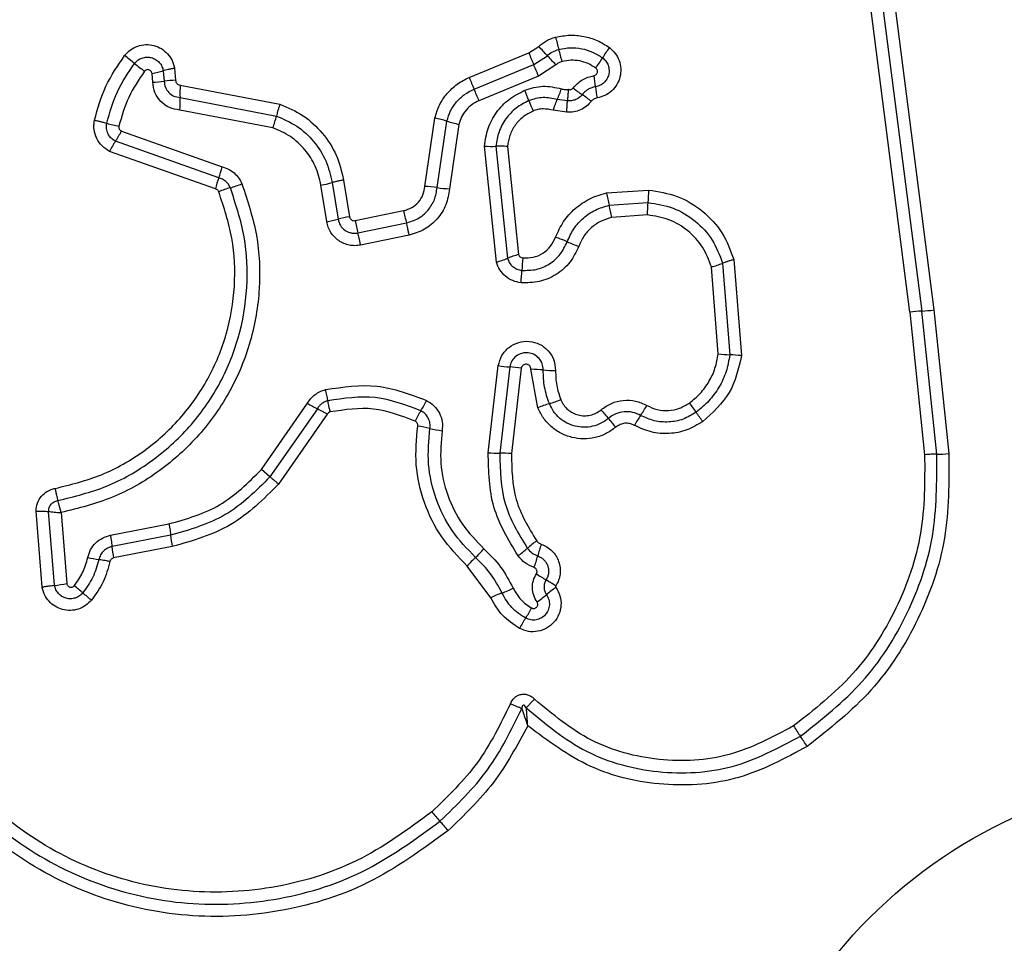
# Model space of a CAD drawing. Units: millimetres. Extents: x 4500 to 19880, y 334 to 25081.
# Drawn here: x 8724 to 8750, y 14959 to 14983 of the extents above; entities that cross this region are included whole.
import ezdxf

# ---------------------------------------------------------------- set-up
doc = ezdxf.new("R2010")
doc.units = ezdxf.units.MM

msp = doc.modelspace()

# ---------------------------------------------------------------- linework, layer by layer
at = {"linetype": 'Continuous', "lineweight": 25}
for p, q in [((8747.129, 14975.074), (8745.638, 14986.674)), ((8745.953, 14986.696), (8747.443, 14975.101)), ((8746.267, 14986.717), (8747.756, 14975.129)), ((8737.198, 14981.827), (8737.457, 14981.995)), ((8735.644, 14981.186), (8737.198, 14981.827)), ((8737.324, 14981.523), (8737.68, 14981.754)), ((8727.962, 14981.426), (8727.989, 14981.114)), ((8735.771, 14980.883), (8737.324, 14981.523)), ((8737.904, 14981.515), (8737.451, 14981.221)), ((8727.395, 14981.066), (8727.376, 14981.294)), ((8727.669, 14981.36), (8727.692, 14981.09)), ((8737.451, 14981.221), (8735.898, 14980.581)), ((8728.109, 14980.991), (8730.71, 14980.493)), ((8728.106, 14980.664), (8730.619, 14980.183)), ((8738.204, 14980.581), (8737.94, 14980.612)), ((8730.528, 14979.875), (8728.102, 14980.339)), ((8734.487, 14978.35), (8734.749, 14980.131)), ((8738.187, 14980.285), (8737.833, 14980.332)), ((8734.808, 14978.318), (8735.063, 14980.048)), ((8735.377, 14979.966), (8735.129, 14978.285)), ((8726.576, 14979.791), (8729.2, 14978.86)), ((8729.114, 14978.572), (8726.423, 14979.527)), ((8736.351, 14976.375), (8736.04, 14979.399)), ((8736.341, 14979.394), (8736.641, 14976.475)), ((8736.642, 14979.389), (8736.932, 14976.574)), ((8729.027, 14978.283), (8726.27, 14979.262)), ((8731.93, 14977.43), (8731.779, 14978.383)), ((8732.074, 14978.448), (8732.225, 14977.494)), ((8732.37, 14978.514), (8732.522, 14977.559)), ((8739.222, 14978.177), (8740.319, 14978.254)), ((8739.293, 14977.858), (8740.304, 14977.929)), ((8732.67, 14977.456), (8733.935, 14977.717)), ((8740.289, 14977.605), (8739.364, 14977.54)), ((8732.742, 14977.137), (8734.007, 14977.398)), ((8734.079, 14977.08), (8732.814, 14976.82)), ((8742.134, 14973.983), (8741.957, 14976.247)), ((8742.25, 14976.345), (8742.437, 14973.961)), ((8742.545, 14976.443), (8742.74, 14973.938)), ((8747.129, 14975.074), (8747.515, 14971.356)), ((8747.831, 14971.371), (8747.443, 14975.101)), ((8747.756, 14975.129), (8748.145, 14971.385)), ((8736.14, 14971.406), (8736.402, 14973.678)), ((8736.7, 14973.643), (8736.441, 14971.396)), ((8736.999, 14973.608), (8736.743, 14971.386)), ((8737.434, 14972.581), (8737.253, 14973.583)), ((8730.226, 14970.968), (8731.428, 14972.696)), ((8731.686, 14972.555), (8730.45, 14970.779)), ((8731.945, 14972.414), (8730.675, 14970.59)), ((8730.45, 14970.779), (8730.226, 14970.968)), ((8724.51, 14967.909), (8724.353, 14969.887)), ((8724.833, 14967.953), (8724.68, 14969.877)), ((8725.005, 14969.848), (8725.154, 14967.997)), ((8726.29, 14969.258), (8727.817, 14969.553)), ((8727.86, 14969.258), (8726.333, 14968.962)), ((8727.903, 14968.961), (8726.375, 14968.665)), ((8736.205, 14967.63), (8735.592, 14968.456))]:
    msp.add_line(p, q, dxfattribs=at)
msp.add_circle((8755.166, 14950.205), 12.85, dxfattribs=at)
for centre, radius, start, end in [((8748.157, 14984.814), 10.581, 194.0954, 195.8735), ((8730.098, 14974.917), 10.21, 42.041, 43.8836), ((8727.811, 14979.029), 10.572, 14.099, 15.874), ((8741.484, 14980.308), 2.743, 142.8341, 149.5352), ((8719.188, 14971.926), 12.348, 51.2291, 52.764), ((8756.058, 14989.54), 20.377, 202.2441, 203.1682), ((8745.257, 14988.586), 10.201, 222.0405, 223.8799), ((8736.757, 14983.088), 2.74, 322.8472, 329.5374), ((8734.647, 14991.173), 12.339, 231.2288, 232.7608), ((8718.606, 14973.513), 20.361, 22.246, 23.1684), ((8727.076, 14983.303), 2.031, 278.4988, 286.9736), ((8749.431, 14986.808), 14.89, 202.1853, 203.4499), ((8733.134, 14980.323), 5.836, 6.1233, 9.0013), ((8727.364, 14983.262), 2.197, 270.812, 278.5735), ((8728.02, 14978.914), 2.2, 90.7982, 98.5695), ((8731.309, 14980.794), 3.206, 176.4798, 182.3136), ((8722.122, 14974.962), 14.878, 22.1879, 23.4503), ((8735.451, 14981.723), 2.726, 335.9554, 342.2458), ((8741.247, 14984.647), 4.724, 232.2141, 235.7784), ((8744.749, 14981.57), 5.846, 186.1249, 189.0062), ((8724.905, 14980.535), 3.203, 356.4916, 2.3153), ((8725.236, 14975.966), 12.824, 21.1066, 22.4101), ((8735.928, 14976.828), 4.732, 52.2079, 55.7764), ((8749.184, 14985.21), 12.846, 201.1073, 202.4124), ((8728.013, 14980.786), 2.674, 340.0843, 346.9827), ((8733.969, 14976.544), 3.671, 72.6608, 77.7357), ((8727.324, 14983.878), 4.044, 253.7955, 258.4369), ((8736.157, 14983.549), 3.667, 252.6593, 257.7255), ((8724.825, 14980.625), 1.939, 325.4979, 334.524), ((8728.024, 14978.427), 1.942, 145.5021, 154.5405), ((8736.232, 14981.966), 2.574, 265.7195, 272.42), ((8727.018, 14979.36), 2.239, 339.4032, 347.0967), ((8731.213, 14977.783), 2.243, 159.407, 167.1105), ((8730.051, 14975.994), 2.404, 105.2768, 112.8995), ((8728.785, 14980.629), 2.401, 285.2741, 292.8847), ((8731.429, 14980.665), 2.308, 278.7147, 286.226), ((8734.311, 14975.031), 3.324, 81.4042, 86.9797), ((8735.305, 14981.601), 3.321, 261.4024, 266.9686), ((8748.324, 14980.045), 9.292, 191.5982, 193.6118), ((8745.702, 14977.842), 5.399, 175.626, 179.0767), ((8730.27, 14975.673), 9.284, 11.6022, 13.6123), ((8734.911, 14978.016), 5.394, 355.6329, 359.0777), ((8732.883, 14975.203), 2.384, 98.71, 106.0027), ((8739.826, 14978.877), 6.004, 191.1446, 194.2637), ((8731.569, 14979.782), 2.38, 278.7232, 286.0062), ((8738.102, 14978.522), 5.536, 191.1028, 194.4859), ((8736.358, 14972.646), 4.64, 66.6371, 70.644), ((8740.036, 14981.162), 4.636, 246.6359, 250.636), ((8737.598, 14974.152), 2.512, 105.3846, 112.4024), ((8735.685, 14978.794), 2.508, 285.3975, 292.4056), ((8741.358, 14976.019), 4.343, 173.8611, 178.1371), ((8741.243, 14978.883), 2.73, 285.158, 291.6533), ((8732.68, 14976.302), 4.339, 353.8696, 358.1384), ((8747.565, 14971.9), 3.204, 92.1906, 97.8292), ((8747.32, 14978.299), 3.2, 272.1885, 277.8185), ((8742.534, 14977.295), 3.335, 263.1153, 268.3354), ((8742.339, 14970.622), 3.34, 83.1058, 88.333), ((8736.958, 14977.13), 3.496, 260.8457, 265.7636), ((8736.441, 14970.151), 3.502, 80.8369, 85.7611), ((8737.208, 14969.78), 3.803, 84.4711, 89.3161), ((8737.94, 14977.347), 3.799, 264.4695, 269.3066), ((8728.045, 14972.104), 3.972, 9.5508, 13.8308), ((8735.61, 14980.046), 8.457, 240.3652, 242.3571), ((8732.128, 14973.925), 2.667, 327.7288, 334.3167), ((8738.597, 14969.753), 3.058, 106.4083, 112.3476), ((8736.87, 14975.617), 3.055, 286.4061, 292.3362), ((8769.428, 14992.93), 34.579, 215.801, 216.2936), ((8727.756, 14965.051), 8.471, 60.3618, 62.3559), ((8736.64, 14971.076), 2.67, 147.7317, 154.3288), ((8763.664, 14993.291), 32.18, 220.1827, 220.7109), ((8737.531, 14974.168), 3.139, 325.3103, 330.8935), ((8713.642, 14951.962), 34.635, 35.8001, 36.2933), ((8714.839, 14951.279), 32.233, 40.1818, 40.7106), ((8742.697, 14970.593), 3.143, 145.3129, 150.9038), ((8733.549, 14967.257), 4.902, 77.3773, 81.1641), ((8735.691, 14976.819), 4.897, 257.3761, 261.1566), ((8736.414, 14975.016), 3.62, 265.6687, 270.4336), ((8736.469, 14967.77), 3.626, 85.6602, 90.4312), ((8747.814, 14975.178), 3.807, 270.2466, 274.9857), ((8730.871, 14969.545), 3.024, 185.4592, 191.1397), ((8739.209, 14966.628), 3.072, 126.0445, 131.8513), ((8729.157, 14969.214), 2.836, 185.092, 191.1513), ((8733.775, 14970.875), 2.993, 312.8193, 318.789), ((8735.112, 14971.202), 3.068, 306.0554, 311.8537), ((8741.041, 14967.781), 3.731, 160.5494, 165.4435), ((8726.851, 14974.068), 5.511, 257.9585, 261.01), ((8737.846, 14966.482), 2.996, 132.8218, 138.8002), ((8733.822, 14969.655), 3.727, 340.5589, 345.4453), ((8743.993, 14978.588), 12.262, 237.4416, 238.8354), ((8731.291, 14957.586), 12.282, 57.4392, 58.8347), ((8724.448, 14971.946), 4.012, 275.5086, 280.1434), ((8717.373, 14958.194), 12.595, 49.386, 50.7159), ((8735.273, 14971.072), 3.538, 290.2522, 295.3836), ((8739.745, 14965.249), 3.227, 124.8138, 130.3336), ((8733.785, 14977.333), 12.617, 229.3867, 230.7182), ((8737.724, 14964.43), 3.542, 110.254, 115.3935), ((8735.57, 14970.165), 3.223, 304.8241, 310.3359), ((8734.405, 14968.895), 3.251, 326.4314, 331.8768), ((8739.826, 14965.298), 3.255, 146.4338, 151.8869), ((8797.269, 14999.862), 63.976, 213.78445, 214.07202), ((8691.336, 14928.216), 63.91, 33.78502, 34.07211), ((8743.272, 14969.38), 11.305, 220.4401, 222.0776), ((8726.498, 14954.236), 11.294, 40.4434, 42.0782)]:
    msp.add_arc(centre, radius, start, end, dxfattribs=at)
for points, knots in [([(8737.457, 14981.995), (8737.522, 14982.048), (8737.62, 14982.129), (8737.774, 14982.201), (8737.855, 14982.226), (8737.895, 14982.238)], [0, 0, 0, 0, 0.499606, 0.749803, 1, 1, 1, 1]), ([(8737.895, 14982.238), (8738.017, 14982.261), (8738.259, 14982.306), (8738.631, 14982.272), (8738.926, 14982.18), (8739.146, 14982.07), (8739.247, 14982), (8739.298, 14981.966)], [0, 0, 0, 0, 0.249847, 0.4997669, 0.7496902, 0.8748461, 1, 1, 1, 1]), ([(8726.66, 14981.757), (8726.708, 14981.81), (8726.805, 14981.915), (8726.999, 14982.013), (8727.211, 14982.053), (8727.426, 14982.031), (8727.624, 14981.947), (8727.789, 14981.811), (8727.912, 14981.633), (8727.945, 14981.495), (8727.962, 14981.426)], [0, 0, 0, 0, 0.124772, 0.249607, 0.374782, 0.499956, 0.625131, 0.750307, 0.875155, 1, 1, 1, 1]), ([(8737.68, 14981.754), (8737.725, 14981.792), (8737.814, 14981.866), (8737.925, 14981.902), (8737.98, 14981.92)], [0, 0, 0, 0, 0.501303, 1, 1, 1, 1]), ([(8737.98, 14981.92), (8738.079, 14981.939), (8738.276, 14981.976), (8738.578, 14981.947), (8738.867, 14981.861), (8739.035, 14981.753), (8739.119, 14981.699)], [0, 0, 0, 0, 0.2507, 0.499972, 0.749893, 1, 1, 1, 1]), ([(8739.298, 14981.966), (8739.351, 14981.918), (8739.459, 14981.824), (8739.56, 14981.631), (8739.604, 14981.419), (8739.584, 14981.203), (8739.502, 14981.001), (8739.365, 14980.832), (8739.185, 14980.706), (8739.045, 14980.672), (8738.975, 14980.654)], [0, 0, 0, 0, 0.124782, 0.249625, 0.374802, 0.499979, 0.625156, 0.750333, 0.875167, 1, 1, 1, 1]), ([(8725.877, 14980.074), (8725.961, 14980.376), (8726.128, 14980.979), (8726.483, 14981.498), (8726.66, 14981.757)], [0, 0, 0, 0, 0.499996, 1, 1, 1, 1]), ([(8726.92, 14981.553), (8726.948, 14981.583), (8727.003, 14981.644), (8727.115, 14981.7), (8727.236, 14981.722), (8727.359, 14981.71), (8727.473, 14981.661), (8727.569, 14981.583), (8727.639, 14981.48), (8727.659, 14981.4), (8727.669, 14981.36)], [0, 0, 0, 0, 0.124127, 0.248079, 0.37273, 0.497506, 0.622963, 0.748871, 0.874486, 1, 1, 1, 1]), ([(8738.941, 14981.433), (8738.877, 14981.475), (8738.748, 14981.559), (8738.524, 14981.624), (8738.293, 14981.648), (8738.141, 14981.619), (8738.065, 14981.604)], [0, 0, 0, 0, 0.250154, 0.499803, 0.750182, 1, 1, 1, 1]), ([(8739.119, 14981.699), (8739.15, 14981.672), (8739.212, 14981.617), (8739.271, 14981.506), (8739.296, 14981.384), (8739.285, 14981.26), (8739.237, 14981.144), (8739.159, 14981.047), (8739.056, 14980.976), (8738.976, 14980.956), (8738.936, 14980.946)], [0, 0, 0, 0, 0.125586, 0.251081, 0.376781, 0.501987, 0.626796, 0.751471, 0.875635, 1, 1, 1, 1]), ([(8726.196, 14979.995), (8726.274, 14980.275), (8726.429, 14980.834), (8726.757, 14981.314), (8726.92, 14981.553)], [0, 0, 0, 0, 0.501345, 1, 1, 1, 1]), ([(8727.376, 14981.294), (8727.373, 14981.304), (8727.368, 14981.325), (8727.35, 14981.352), (8727.326, 14981.374), (8727.296, 14981.387), (8727.264, 14981.393), (8727.232, 14981.388), (8727.202, 14981.374), (8727.188, 14981.358), (8727.18, 14981.35)], [0, 0, 0, 0, 0.12354, 0.250338, 0.376393, 0.49943, 0.625465, 0.749878, 0.875171, 1, 1, 1, 1]), ([(8727.962, 14981.426), (8727.933, 14981.422), (8727.875, 14981.411), (8727.794, 14981.394), (8727.722, 14981.377), (8727.686, 14981.366), (8727.669, 14981.36)], [0, 0, 0, 0, 0.2468324, 0.5, 0.7531676, 1, 1, 1, 1]), ([(8738.065, 14981.604), (8738.035, 14981.594), (8737.975, 14981.575), (8737.928, 14981.535), (8737.904, 14981.515)], [0, 0, 0, 0, 0.5003333, 1, 1, 1, 1]), ([(8738.898, 14981.236), (8738.908, 14981.239), (8738.929, 14981.244), (8738.955, 14981.264), (8738.975, 14981.289), (8738.986, 14981.32), (8738.989, 14981.352), (8738.981, 14981.384), (8738.966, 14981.412), (8738.949, 14981.426), (8738.941, 14981.433)], [0, 0, 0, 0, 0.124713, 0.249771, 0.373744, 0.499555, 0.624031, 0.749867, 0.875026, 1, 1, 1, 1]), ([(8727.18, 14981.35), (8727.029, 14981.129), (8726.728, 14980.687), (8726.585, 14980.173), (8726.514, 14979.916)], [0, 0, 0, 0, 0.500624, 1, 1, 1, 1]), ([(8734.749, 14980.131), (8734.784, 14980.246), (8734.854, 14980.475), (8735.058, 14980.776), (8735.279, 14980.98), (8735.48, 14981.112), (8735.589, 14981.161), (8735.644, 14981.186)], [0, 0, 0, 0, 0.249829, 0.499736, 0.749641, 0.874822, 1, 1, 1, 1]), ([(8738.352, 14980.913), (8738.427, 14980.993), (8738.579, 14981.153), (8738.791, 14981.209), (8738.898, 14981.236)], [0, 0, 0, 0, 0.499742, 1, 1, 1, 1]), ([(8728.102, 14980.339), (8728.009, 14980.354), (8727.824, 14980.383), (8727.593, 14980.551), (8727.431, 14980.786), (8727.407, 14980.973), (8727.395, 14981.066)], [0, 0, 0, 0, 0.250116, 0.500119, 0.749893, 1, 1, 1, 1]), ([(8727.692, 14981.09), (8727.699, 14981.035), (8727.713, 14980.926), (8727.808, 14980.79), (8727.941, 14980.69), (8728.05, 14980.673), (8728.106, 14980.664)], [0, 0, 0, 0, 0.2521453, 0.498694, 0.7456924, 1, 1, 1, 1]), ([(8727.989, 14981.114), (8727.991, 14981.099), (8727.995, 14981.067), (8728.023, 14981.028), (8728.061, 14980.998), (8728.092, 14980.993), (8728.109, 14980.991)], [0, 0, 0, 0, 0.247042, 0.503692, 0.73723, 1, 1, 1, 1]), ([(8735.063, 14980.048), (8735.091, 14980.139), (8735.147, 14980.321), (8735.308, 14980.558), (8735.516, 14980.756), (8735.686, 14980.841), (8735.771, 14980.883)], [0, 0, 0, 0, 0.25084, 0.500593, 0.750236, 1, 1, 1, 1]), ([(8737.091, 14980.855), (8737.249, 14980.903), (8737.565, 14981), (8737.887, 14980.928), (8738.047, 14980.892)], [0, 0, 0, 0, 0.500339, 1, 1, 1, 1]), ([(8738.047, 14980.892), (8738.077, 14980.884), (8738.137, 14980.869), (8738.198, 14980.876), (8738.229, 14980.88)], [0, 0, 0, 0, 0.500813, 1, 1, 1, 1]), ([(8738.229, 14980.88), (8738.226, 14980.857), (8738.22, 14980.798), (8738.215, 14980.718), (8738.209, 14980.638), (8738.206, 14980.602), (8738.204, 14980.581)], [0, 0, 0, 0, 0.1923097, 0.4996258, 0.7198291, 1, 1, 1, 1]), ([(8738.229, 14980.88), (8738.24, 14980.877), (8738.262, 14980.87), (8738.296, 14980.875), (8738.328, 14980.888), (8738.344, 14980.905), (8738.352, 14980.913)], [0, 0, 0, 0, 0.250977, 0.500122, 0.749582, 1, 1, 1, 1]), ([(8738.936, 14980.946), (8738.903, 14980.939), (8738.835, 14980.924), (8738.742, 14980.879), (8738.657, 14980.819), (8738.612, 14980.767), (8738.589, 14980.741)], [0, 0, 0, 0, 0.250236, 0.499554, 0.749083, 1, 1, 1, 1]), ([(8736.04, 14979.399), (8736.064, 14979.555), (8736.112, 14979.866), (8736.341, 14980.287), (8736.668, 14980.638), (8736.95, 14980.782), (8737.091, 14980.855)], [0, 0, 0, 0, 0.249985, 0.49946, 0.749865, 1, 1, 1, 1]), ([(8737.94, 14980.612), (8737.816, 14980.64), (8737.567, 14980.696), (8737.322, 14980.621), (8737.199, 14980.584)], [0, 0, 0, 0, 0.4998744, 1, 1, 1, 1]), ([(8737.833, 14980.332), (8737.843, 14980.36), (8737.862, 14980.416), (8737.89, 14980.494), (8737.918, 14980.562), (8737.933, 14980.596), (8737.94, 14980.612)], [0, 0, 0, 0, 0.2468324, 0.5, 0.7531676, 1, 1, 1, 1]), ([(8738.589, 14980.741), (8738.565, 14980.713), (8738.516, 14980.659), (8738.42, 14980.606), (8738.313, 14980.576), (8738.241, 14980.579), (8738.204, 14980.581)], [0, 0, 0, 0, 0.250441, 0.499724, 0.749455, 1, 1, 1, 1]), ([(8738.975, 14980.654), (8738.946, 14980.647), (8738.889, 14980.632), (8738.848, 14980.589), (8738.828, 14980.567)], [0, 0, 0, 0, 0.500024, 1, 1, 1, 1]), ([(8730.71, 14980.493), (8730.701, 14980.465), (8730.681, 14980.408), (8730.655, 14980.325), (8730.633, 14980.247), (8730.624, 14980.204), (8730.619, 14980.183)], [0, 0, 0, 0, 0.246832, 0.5, 0.753168, 1, 1, 1, 1]), ([(8730.71, 14980.493), (8730.919, 14980.402), (8731.335, 14980.221), (8731.835, 14979.751), (8732.211, 14979.177), (8732.317, 14978.735), (8732.37, 14978.514)], [0, 0, 0, 0, 0.249907, 0.499975, 0.750042, 1, 1, 1, 1]), ([(8735.898, 14980.581), (8735.835, 14980.55), (8735.709, 14980.488), (8735.557, 14980.341), (8735.437, 14980.166), (8735.397, 14980.032), (8735.377, 14979.966)], [0, 0, 0, 0, 0.2501945, 0.4995988, 0.7502953, 1, 1, 1, 1]), ([(8737.199, 14980.584), (8737.084, 14980.525), (8736.854, 14980.408), (8736.588, 14980.12), (8736.399, 14979.777), (8736.36, 14979.522), (8736.341, 14979.394)], [0, 0, 0, 0, 0.2493332, 0.4997373, 0.7500104, 1, 1, 1, 1]), ([(8737.833, 14980.332), (8737.746, 14980.351), (8737.614, 14980.379), (8737.435, 14980.356), (8737.35, 14980.327), (8737.308, 14980.312)], [0, 0, 0, 0, 0.498838, 0.749423, 1, 1, 1, 1]), ([(8738.187, 14980.285), (8738.189, 14980.314), (8738.191, 14980.373), (8738.195, 14980.455), (8738.199, 14980.528), (8738.202, 14980.564), (8738.204, 14980.581)], [0, 0, 0, 0, 0.247056, 0.500258, 0.753332, 1, 1, 1, 1]), ([(8738.828, 14980.567), (8738.787, 14980.522), (8738.706, 14980.431), (8738.546, 14980.338), (8738.37, 14980.283), (8738.248, 14980.284), (8738.187, 14980.285)], [0, 0, 0, 0, 0.249802, 0.499253, 0.751617, 1, 1, 1, 1]), ([(8730.619, 14980.183), (8730.802, 14980.104), (8731.167, 14979.945), (8731.605, 14979.532), (8731.935, 14979.029), (8732.028, 14978.642), (8732.074, 14978.448)], [0, 0, 0, 0, 0.250295, 0.500407, 0.750315, 1, 1, 1, 1]), ([(8737.308, 14980.312), (8737.218, 14980.266), (8737.039, 14980.175), (8736.833, 14979.951), (8736.687, 14979.685), (8736.657, 14979.488), (8736.642, 14979.389)], [0, 0, 0, 0, 0.250187, 0.50015, 0.751553, 1, 1, 1, 1]), ([(8726.27, 14979.262), (8726.201, 14979.304), (8726.062, 14979.389), (8725.921, 14979.594), (8725.864, 14979.79), (8725.857, 14979.953), (8725.87, 14980.034), (8725.877, 14980.074)], [0, 0, 0, 0, 0.249668, 0.499491, 0.749309, 0.874655, 1, 1, 1, 1]), ([(8725.877, 14980.074), (8725.906, 14980.068), (8725.965, 14980.055), (8726.051, 14980.035), (8726.131, 14980.014), (8726.174, 14980.001), (8726.196, 14979.995)], [0, 0, 0, 0, 0.246832, 0.5, 0.753168, 1, 1, 1, 1]), ([(8726.423, 14979.527), (8726.383, 14979.551), (8726.303, 14979.6), (8726.222, 14979.718), (8726.179, 14979.855), (8726.19, 14979.948), (8726.196, 14979.995)], [0, 0, 0, 0, 0.250459, 0.501093, 0.751156, 1, 1, 1, 1]), ([(8726.514, 14979.916), (8726.512, 14979.904), (8726.509, 14979.879), (8726.522, 14979.842), (8726.543, 14979.811), (8726.565, 14979.798), (8726.576, 14979.791)], [0, 0, 0, 0, 0.248698, 0.499544, 0.749731, 1, 1, 1, 1]), ([(8731.779, 14978.383), (8731.739, 14978.55), (8731.659, 14978.883), (8731.375, 14979.316), (8730.998, 14979.67), (8730.685, 14979.807), (8730.528, 14979.875)], [0, 0, 0, 0, 0.250027, 0.500018, 0.750128, 1, 1, 1, 1]), ([(8736.642, 14979.389), (8736.613, 14979.391), (8736.554, 14979.394), (8736.471, 14979.397), (8736.397, 14979.397), (8736.359, 14979.395), (8736.341, 14979.394)], [0, 0, 0, 0, 0.246832, 0.5, 0.753168, 1, 1, 1, 1]), ([(8729.2, 14978.86), (8729.257, 14978.842), (8729.37, 14978.808), (8729.517, 14978.705), (8729.641, 14978.576), (8729.693, 14978.47), (8729.718, 14978.417)], [0, 0, 0, 0, 0.248658, 0.499981, 0.751546, 1, 1, 1, 1]), ([(8729.417, 14978.313), (8729.402, 14978.344), (8729.372, 14978.406), (8729.3, 14978.481), (8729.214, 14978.541), (8729.147, 14978.562), (8729.114, 14978.572)], [0, 0, 0, 0, 0.249928, 0.498299, 0.747429, 1, 1, 1, 1]), ([(8724.919, 14970.161), (8725.35, 14970.267), (8726.215, 14970.48), (8727.384, 14971.154), (8728.383, 14972.05), (8729.157, 14973.149), (8729.67, 14974.389), (8729.891, 14975.707), (8729.837, 14977.049), (8729.557, 14977.89), (8729.417, 14978.313)], [0, 0, 0, 0, 0.125021, 0.250247, 0.375463, 0.500086, 0.624899, 0.749966, 0.874515, 1, 1, 1, 1]), ([(8729.718, 14978.417), (8729.866, 14977.974), (8730.159, 14977.091), (8730.217, 14975.682), (8729.986, 14974.3), (8729.448, 14972.995), (8728.637, 14971.838), (8727.588, 14970.896), (8726.364, 14970.187), (8725.458, 14969.961), (8725.005, 14969.848)], [0, 0, 0, 0, 0.125407, 0.249955, 0.374925, 0.499501, 0.625166, 0.750148, 0.874975, 1, 1, 1, 1]), ([(8732.37, 14978.514), (8732.338, 14978.508), (8732.272, 14978.497), (8732.164, 14978.474), (8732.108, 14978.458), (8732.074, 14978.448)], [0, 0, 0, 0, 0.277469, 0.561953, 1, 1, 1, 1]), ([(8733.935, 14977.717), (8734.007, 14977.739), (8734.152, 14977.783), (8734.326, 14977.933), (8734.451, 14978.127), (8734.475, 14978.276), (8734.487, 14978.35)], [0, 0, 0, 0, 0.249881, 0.499912, 0.74995, 1, 1, 1, 1]), ([(8734.007, 14977.398), (8734.112, 14977.43), (8734.322, 14977.495), (8734.575, 14977.713), (8734.756, 14977.994), (8734.791, 14978.21), (8734.808, 14978.318)], [0, 0, 0, 0, 0.249978, 0.500154, 0.750283, 1, 1, 1, 1]), ([(8724.851, 14970.478), (8725.26, 14970.579), (8726.078, 14970.781), (8727.185, 14971.418), (8728.133, 14972.267), (8728.868, 14973.31), (8729.356, 14974.488), (8729.565, 14975.74), (8729.513, 14977.013), (8729.248, 14977.81), (8729.115, 14978.208)], [0, 0, 0, 0, 0.124906, 0.249868, 0.374828, 0.499983, 0.62514, 0.750103, 0.875067, 1, 1, 1, 1]), ([(8729.115, 14978.208), (8729.11, 14978.218), (8729.101, 14978.235), (8729.081, 14978.257), (8729.056, 14978.273), (8729.037, 14978.28), (8729.027, 14978.283)], [0, 0, 0, 0, 0.2689624, 0.5000068, 0.7297636, 1, 1, 1, 1]), ([(8735.129, 14978.285), (8735.106, 14978.143), (8735.06, 14977.86), (8734.823, 14977.492), (8734.491, 14977.207), (8734.216, 14977.122), (8734.079, 14977.08)], [0, 0, 0, 0, 0.250139, 0.499944, 0.749816, 1, 1, 1, 1]), ([(8737.896, 14977.024), (8737.959, 14977.164), (8738.084, 14977.443), (8738.397, 14977.787), (8738.718, 14978), (8738.999, 14978.121), (8739.148, 14978.158), (8739.222, 14978.177)], [0, 0, 0, 0, 0.24978, 0.499683, 0.749584, 0.874793, 1, 1, 1, 1]), ([(8740.319, 14978.254), (8740.572, 14978.214), (8741.079, 14978.134), (8741.743, 14977.728), (8742.273, 14977.161), (8742.454, 14976.682), (8742.545, 14976.443)], [0, 0, 0, 0, 0.249873, 0.499957, 0.750045, 1, 1, 1, 1]), ([(8738.198, 14976.906), (8738.25, 14977.022), (8738.354, 14977.252), (8738.612, 14977.535), (8738.928, 14977.752), (8739.171, 14977.823), (8739.293, 14977.858)], [0, 0, 0, 0, 0.250204, 0.500069, 0.749876, 1, 1, 1, 1]), ([(8740.304, 14977.929), (8740.526, 14977.894), (8740.97, 14977.824), (8741.55, 14977.468), (8742.013, 14976.973), (8742.171, 14976.554), (8742.25, 14976.345)], [0, 0, 0, 0, 0.250759, 0.500438, 0.750128, 1, 1, 1, 1]), ([(8732.522, 14977.559), (8732.527, 14977.542), (8732.536, 14977.51), (8732.566, 14977.479), (8732.594, 14977.464), (8732.626, 14977.453), (8732.652, 14977.455), (8732.67, 14977.456)], [0, 0, 0, 0, 0.260413, 0.499422, 0.620454, 0.741191, 1, 1, 1, 1]), ([(8739.364, 14977.54), (8739.267, 14977.513), (8739.075, 14977.458), (8738.826, 14977.284), (8738.62, 14977.062), (8738.54, 14976.879), (8738.499, 14976.788)], [0, 0, 0, 0, 0.250712, 0.500085, 0.75105, 1, 1, 1, 1]), ([(8741.957, 14976.247), (8741.889, 14976.427), (8741.753, 14976.786), (8741.356, 14977.211), (8740.859, 14977.515), (8740.479, 14977.575), (8740.289, 14977.605)], [0, 0, 0, 0, 0.250161, 0.500176, 0.75014, 1, 1, 1, 1]), ([(8732.814, 14976.82), (8732.765, 14976.812), (8732.665, 14976.798), (8732.514, 14976.815), (8732.37, 14976.859), (8732.238, 14976.932), (8732.124, 14977.029), (8732.032, 14977.148), (8731.962, 14977.283), (8731.941, 14977.381), (8731.93, 14977.43)], [0, 0, 0, 0, 0.12464, 0.250573, 0.375822, 0.499921, 0.62392, 0.749335, 0.875113, 1, 1, 1, 1]), ([(8732.225, 14977.494), (8732.241, 14977.438), (8732.273, 14977.326), (8732.378, 14977.219), (8732.479, 14977.162), (8732.564, 14977.136), (8732.653, 14977.125), (8732.712, 14977.133), (8732.742, 14977.137)], [0, 0, 0, 0, 0.248052, 0.494758, 0.619134, 0.744636, 0.871404, 1, 1, 1, 1]), ([(8737.04, 14976.484), (8737.131, 14976.484), (8737.313, 14976.484), (8737.567, 14976.596), (8737.778, 14976.777), (8737.857, 14976.942), (8737.896, 14977.024)], [0, 0, 0, 0, 0.249888, 0.499923, 0.749958, 1, 1, 1, 1]), ([(8738.499, 14976.788), (8738.43, 14976.643), (8738.292, 14976.354), (8737.922, 14976.035), (8737.475, 14975.838), (8737.154, 14975.838), (8736.994, 14975.838)], [0, 0, 0, 0, 0.250105, 0.500398, 0.750433, 1, 1, 1, 1]), ([(8737.017, 14976.161), (8737.143, 14976.16), (8737.394, 14976.16), (8737.745, 14976.315), (8738.036, 14976.565), (8738.144, 14976.792), (8738.198, 14976.906)], [0, 0, 0, 0, 0.249648, 0.499711, 0.749976, 1, 1, 1, 1]), ([(8736.932, 14976.574), (8736.936, 14976.562), (8736.945, 14976.539), (8736.971, 14976.511), (8737.003, 14976.491), (8737.027, 14976.486), (8737.04, 14976.484)], [0, 0, 0, 0, 0.249965, 0.500006, 0.750012, 1, 1, 1, 1]), ([(8736.994, 14975.838), (8736.921, 14975.852), (8736.774, 14975.879), (8736.583, 14976), (8736.431, 14976.166), (8736.378, 14976.306), (8736.351, 14976.375)], [0, 0, 0, 0, 0.25032, 0.499915, 0.749779, 1, 1, 1, 1]), ([(8736.641, 14976.475), (8736.656, 14976.434), (8736.687, 14976.353), (8736.776, 14976.257), (8736.887, 14976.185), (8736.973, 14976.169), (8737.017, 14976.161)], [0, 0, 0, 0, 0.249531, 0.497001, 0.745698, 1, 1, 1, 1]), ([(8742.545, 14976.443), (8742.516, 14976.435), (8742.459, 14976.418), (8742.378, 14976.392), (8742.305, 14976.367), (8742.268, 14976.352), (8742.25, 14976.345)], [0, 0, 0, 0, 0.246832, 0.5, 0.753168, 1, 1, 1, 1]), ([(8736.402, 14973.678), (8736.427, 14973.769), (8736.478, 14973.951), (8736.672, 14974.168), (8736.928, 14974.298), (8737.213, 14974.329), (8737.489, 14974.248), (8737.716, 14974.076), (8737.869, 14973.83), (8737.886, 14973.642), (8737.894, 14973.548)], [0, 0, 0, 0, 0.125066, 0.250054, 0.375063, 0.499947, 0.624799, 0.749876, 0.874902, 1, 1, 1, 1]), ([(8737.574, 14973.565), (8737.569, 14973.62), (8737.56, 14973.729), (8737.472, 14973.872), (8737.342, 14973.973), (8737.182, 14974.023), (8737.014, 14974.008), (8736.861, 14973.933), (8736.745, 14973.805), (8736.715, 14973.697), (8736.7, 14973.643)], [0, 0, 0, 0, 0.124013, 0.247283, 0.370814, 0.494957, 0.620665, 0.747226, 0.873852, 1, 1, 1, 1]), ([(8741.382, 14972.703), (8741.481, 14972.783), (8741.679, 14972.944), (8741.902, 14973.258), (8742.067, 14973.606), (8742.112, 14973.857), (8742.134, 14973.983)], [0, 0, 0, 0, 0.24839, 0.500264, 0.748568, 1, 1, 1, 1]), ([(8742.437, 14973.961), (8742.41, 14973.813), (8742.358, 14973.519), (8742.166, 14973.112), (8741.904, 14972.746), (8741.673, 14972.557), (8741.557, 14972.462)], [0, 0, 0, 0, 0.2512044, 0.500448, 0.7506295, 1, 1, 1, 1]), ([(8742.74, 14973.938), (8742.663, 14973.599), (8742.508, 14972.922), (8741.991, 14972.455), (8741.733, 14972.221)], [0, 0, 0, 0, 0.499971, 1, 1, 1, 1]), ([(8737.253, 14973.583), (8737.252, 14973.599), (8737.249, 14973.631), (8737.223, 14973.673), (8737.185, 14973.704), (8737.138, 14973.717), (8737.089, 14973.714), (8737.046, 14973.691), (8737.012, 14973.655), (8737.003, 14973.624), (8736.999, 14973.608)], [0, 0, 0, 0, 0.124606, 0.249454, 0.37515, 0.50004, 0.625862, 0.75072, 0.870375, 1, 1, 1, 1]), ([(8737.733, 14972.687), (8737.684, 14972.829), (8737.587, 14973.114), (8737.578, 14973.415), (8737.574, 14973.565)], [0, 0, 0, 0, 0.501107, 1, 1, 1, 1]), ([(8737.894, 14973.548), (8737.898, 14973.418), (8737.905, 14973.158), (8737.989, 14972.913), (8738.031, 14972.791)], [0, 0, 0, 0, 0.501505, 1, 1, 1, 1]), ([(8731.901, 14973.053), (8732.353, 14973.121), (8733.256, 14973.257), (8734.107, 14972.932), (8734.531, 14972.77)], [0, 0, 0, 0, 0.501069, 1, 1, 1, 1]), ([(8731.428, 14972.696), (8731.456, 14972.738), (8731.511, 14972.824), (8731.625, 14972.926), (8731.755, 14973.009), (8731.853, 14973.038), (8731.901, 14973.053)], [0, 0, 0, 0, 0.248388, 0.499889, 0.750598, 1, 1, 1, 1]), ([(8731.961, 14972.763), (8731.933, 14972.754), (8731.877, 14972.737), (8731.801, 14972.69), (8731.735, 14972.63), (8731.702, 14972.58), (8731.686, 14972.555)], [0, 0, 0, 0, 0.249112, 0.498033, 0.747864, 1, 1, 1, 1]), ([(8734.382, 14972.501), (8733.991, 14972.651), (8733.208, 14972.95), (8732.377, 14972.825), (8731.961, 14972.763)], [0, 0, 0, 0, 0.500257, 1, 1, 1, 1]), ([(8732.022, 14972.471), (8732.015, 14972.5), (8732.001, 14972.558), (8731.984, 14972.638), (8731.97, 14972.709), (8731.964, 14972.745), (8731.961, 14972.763)], [0, 0, 0, 0, 0.2468324, 0.5, 0.7531676, 1, 1, 1, 1]), ([(8734.531, 14972.77), (8734.599, 14972.728), (8734.735, 14972.645), (8734.875, 14972.448), (8734.955, 14972.219), (8734.943, 14972.06), (8734.938, 14971.98)], [0, 0, 0, 0, 0.2497293, 0.5000281, 0.7502531, 1, 1, 1, 1]), ([(8739.272, 14972.302), (8739.209, 14972.256), (8739.084, 14972.165), (8738.863, 14972.088), (8738.632, 14972.062), (8738.401, 14972.092), (8738.183, 14972.175), (8737.992, 14972.306), (8737.834, 14972.478), (8737.767, 14972.617), (8737.733, 14972.687)], [0, 0, 0, 0, 0.125252, 0.249816, 0.3746, 0.499732, 0.624395, 0.749579, 0.874686, 1, 1, 1, 1]), ([(8738.031, 14972.791), (8738.054, 14972.744), (8738.099, 14972.649), (8738.208, 14972.532), (8738.337, 14972.442), (8738.486, 14972.386), (8738.643, 14972.364), (8738.8, 14972.382), (8738.951, 14972.434), (8739.036, 14972.496), (8739.079, 14972.528)], [0, 0, 0, 0, 0.1251274, 0.2502182, 0.3752729, 0.5002016, 0.625044, 0.749839, 0.874707, 1, 1, 1, 1]), ([(8739.079, 14972.528), (8739.167, 14972.589), (8739.342, 14972.712), (8739.658, 14972.786), (8739.982, 14972.773), (8740.176, 14972.685), (8740.273, 14972.641)], [0, 0, 0, 0, 0.249924, 0.499808, 0.750128, 1, 1, 1, 1]), ([(8740.273, 14972.641), (8740.362, 14972.6), (8740.541, 14972.518), (8740.837, 14972.497), (8741.13, 14972.551), (8741.298, 14972.652), (8741.382, 14972.703)], [0, 0, 0, 0, 0.250164, 0.500325, 0.749892, 1, 1, 1, 1]), ([(8732.022, 14972.471), (8732.006, 14972.466), (8731.974, 14972.454), (8731.955, 14972.427), (8731.945, 14972.414)], [0, 0, 0, 0, 0.50005, 1, 1, 1, 1]), ([(8734.234, 14972.233), (8733.876, 14972.369), (8733.16, 14972.643), (8732.401, 14972.529), (8732.022, 14972.471)], [0, 0, 0, 0, 0.49997, 1, 1, 1, 1]), ([(8734.62, 14972.041), (8734.623, 14972.088), (8734.63, 14972.181), (8734.582, 14972.314), (8734.501, 14972.429), (8734.422, 14972.477), (8734.382, 14972.501)], [0, 0, 0, 0, 0.253651, 0.501873, 0.749375, 1, 1, 1, 1]), ([(8739.464, 14972.076), (8739.382, 14972.015), (8739.218, 14971.895), (8738.926, 14971.793), (8738.62, 14971.758), (8738.316, 14971.798), (8738.028, 14971.906), (8737.775, 14972.08), (8737.604, 14972.27), (8737.495, 14972.442), (8737.455, 14972.535), (8737.434, 14972.581)], [0, 0, 0, 0, 0.124811, 0.249662, 0.374529, 0.499873, 0.624317, 0.75007, 0.874926, 0.937463, 1, 1, 1, 1]), ([(8740.112, 14972.382), (8740.044, 14972.412), (8739.907, 14972.474), (8739.68, 14972.484), (8739.457, 14972.432), (8739.334, 14972.346), (8739.272, 14972.302)], [0, 0, 0, 0, 0.249042, 0.498333, 0.748522, 1, 1, 1, 1]), ([(8741.557, 14972.462), (8741.447, 14972.396), (8741.228, 14972.264), (8740.846, 14972.194), (8740.46, 14972.222), (8740.228, 14972.328), (8740.112, 14972.382)], [0, 0, 0, 0, 0.250551, 0.500427, 0.749916, 1, 1, 1, 1]), ([(8734.302, 14972.101), (8734.303, 14972.115), (8734.304, 14972.142), (8734.291, 14972.179), (8734.268, 14972.212), (8734.246, 14972.225), (8734.234, 14972.233)], [0, 0, 0, 0, 0.260953, 0.50253, 0.736339, 1, 1, 1, 1]), ([(8739.95, 14972.121), (8739.908, 14972.139), (8739.829, 14972.174), (8739.7, 14972.181), (8739.574, 14972.15), (8739.502, 14972.101), (8739.464, 14972.076)], [0, 0, 0, 0, 0.261006, 0.500304, 0.739478, 1, 1, 1, 1]), ([(8741.733, 14972.221), (8741.597, 14972.14), (8741.327, 14971.977), (8740.856, 14971.89), (8740.379, 14971.924), (8740.093, 14972.056), (8739.95, 14972.121)], [0, 0, 0, 0, 0.249878, 0.499915, 0.749955, 1, 1, 1, 1]), ([(8735.592, 14968.456), (8735.357, 14968.698), (8734.887, 14969.181), (8734.443, 14970.099), (8734.21, 14971.092), (8734.271, 14971.765), (8734.302, 14972.101)], [0, 0, 0, 0, 0.249922, 0.499981, 0.750038, 1, 1, 1, 1]), ([(8735.809, 14968.68), (8735.593, 14968.903), (8735.16, 14969.349), (8734.751, 14970.195), (8734.536, 14971.111), (8734.592, 14971.731), (8734.62, 14972.041)], [0, 0, 0, 0, 0.249805, 0.500115, 0.750391, 1, 1, 1, 1]), ([(8734.938, 14971.98), (8734.912, 14971.698), (8734.86, 14971.13), (8735.057, 14970.292), (8735.432, 14969.516), (8735.828, 14969.107), (8736.027, 14968.904)], [0, 0, 0, 0, 0.248984, 0.49971, 0.750117, 1, 1, 1, 1]), ([(8736.918, 14968.721), (8736.668, 14969.134), (8736.169, 14969.959), (8736.15, 14970.924), (8736.14, 14971.406)], [0, 0, 0, 0, 0.5009113, 1, 1, 1, 1]), ([(8736.441, 14971.396), (8736.45, 14970.949), (8736.468, 14970.058), (8736.929, 14969.296), (8737.16, 14968.916)], [0, 0, 0, 0, 0.500751, 1, 1, 1, 1]), ([(8736.743, 14971.386), (8736.751, 14970.977), (8736.767, 14970.159), (8737.19, 14969.461), (8737.402, 14969.112)], [0, 0, 0, 0, 0.49994, 1, 1, 1, 1]), ([(8744.275, 14964.02), (8744.84, 14964.465), (8745.966, 14965.352), (8747.126, 14967.18), (8747.837, 14969.223), (8747.833, 14970.653), (8747.831, 14971.371)], [0, 0, 0, 0, 0.250878, 0.499929, 0.749184, 1, 1, 1, 1]), ([(8748.145, 14971.385), (8748.148, 14970.644), (8748.153, 14969.164), (8747.417, 14967.039), (8746.21, 14965.137), (8745.038, 14964.214), (8744.454, 14963.755)], [0, 0, 0, 0, 0.249553, 0.498766, 0.750241, 1, 1, 1, 1]), ([(8747.831, 14971.371), (8747.81, 14971.371), (8747.769, 14971.371), (8747.69, 14971.368), (8747.604, 14971.363), (8747.545, 14971.358), (8747.515, 14971.356)], [0, 0, 0, 0, 0.246832, 0.5, 0.753168, 1, 1, 1, 1]), ([(8747.515, 14971.356), (8747.518, 14970.669), (8747.522, 14969.294), (8746.839, 14967.326), (8745.721, 14965.565), (8744.638, 14964.713), (8744.096, 14964.287)], [0, 0, 0, 0, 0.249954, 0.500029, 0.750101, 1, 1, 1, 1]), ([(8727.817, 14969.553), (8728.277, 14969.685), (8729.2, 14969.949), (8729.883, 14970.628), (8730.226, 14970.968)], [0, 0, 0, 0, 0.498265, 1, 1, 1, 1]), ([(8730.45, 14970.779), (8730.084, 14970.414), (8729.35, 14969.684), (8728.357, 14969.4), (8727.86, 14969.258)], [0, 0, 0, 0, 0.499759, 1, 1, 1, 1]), ([(8730.675, 14970.59), (8730.653, 14970.609), (8730.608, 14970.647), (8730.546, 14970.699), (8730.491, 14970.745), (8730.464, 14970.768), (8730.45, 14970.779)], [0, 0, 0, 0, 0.2468324, 0.5, 0.7531676, 1, 1, 1, 1]), ([(8724.353, 14969.887), (8724.361, 14969.957), (8724.376, 14970.096), (8724.487, 14970.28), (8724.622, 14970.394), (8724.749, 14970.454), (8724.817, 14970.47), (8724.851, 14970.478)], [0, 0, 0, 0, 0.2496305, 0.4994299, 0.7492341, 0.8746094, 1, 1, 1, 1]), ([(8724.851, 14970.478), (8724.856, 14970.449), (8724.866, 14970.39), (8724.884, 14970.304), (8724.902, 14970.225), (8724.913, 14970.182), (8724.919, 14970.161)], [0, 0, 0, 0, 0.246835, 0.500004, 0.753172, 1, 1, 1, 1]), ([(8730.675, 14970.59), (8730.283, 14970.199), (8729.497, 14969.417), (8728.435, 14969.113), (8727.903, 14968.961)], [0, 0, 0, 0, 0.499933, 1, 1, 1, 1]), ([(8724.68, 14969.877), (8724.683, 14969.911), (8724.688, 14969.978), (8724.741, 14970.068), (8724.82, 14970.135), (8724.886, 14970.152), (8724.919, 14970.161)], [0, 0, 0, 0, 0.248394, 0.498985, 0.750084, 1, 1, 1, 1]), ([(8725.005, 14969.848), (8724.998, 14969.877), (8724.984, 14969.935), (8724.962, 14970.02), (8724.939, 14970.098), (8724.926, 14970.14), (8724.919, 14970.161)], [0, 0, 0, 0, 0.249661, 0.499995, 0.74972, 1, 1, 1, 1]), ([(8724.353, 14969.887), (8724.383, 14969.887), (8724.443, 14969.887), (8724.531, 14969.885), (8724.613, 14969.882), (8724.658, 14969.879), (8724.68, 14969.877)], [0, 0, 0, 0, 0.2468333, 0.5000015, 0.753169, 1, 1, 1, 1]), ([(8724.68, 14969.877), (8724.702, 14969.875), (8724.747, 14969.869), (8724.828, 14969.861), (8724.916, 14969.854), (8724.975, 14969.85), (8725.005, 14969.848)], [0, 0, 0, 0, 0.2502753, 0.4999993, 0.7503343, 1, 1, 1, 1]), ([(8725.701, 14968.679), (8725.722, 14968.749), (8725.764, 14968.889), (8725.902, 14969.063), (8726.079, 14969.198), (8726.22, 14969.238), (8726.29, 14969.258)], [0, 0, 0, 0, 0.248672, 0.499451, 0.749149, 1, 1, 1, 1]), ([(8737.402, 14969.112), (8737.418, 14969.092), (8737.451, 14969.053), (8737.499, 14969.033), (8737.522, 14969.023)], [0, 0, 0, 0, 0.500005, 1, 1, 1, 1]), ([(8726.333, 14968.962), (8726.292, 14968.95), (8726.211, 14968.927), (8726.108, 14968.85), (8726.027, 14968.748), (8726.002, 14968.666), (8725.99, 14968.625)], [0, 0, 0, 0, 0.247319, 0.496771, 0.747963, 1, 1, 1, 1]), ([(8736.027, 14968.904), (8736.181, 14968.752), (8736.488, 14968.449), (8736.689, 14968.067), (8736.79, 14967.876)], [0, 0, 0, 0, 0.5003086, 1, 1, 1, 1]), ([(8737.16, 14968.916), (8737.197, 14968.873), (8737.272, 14968.787), (8737.377, 14968.741), (8737.429, 14968.719)], [0, 0, 0, 0, 0.498914, 1, 1, 1, 1]), ([(8737.522, 14969.023), (8737.573, 14969.002), (8737.675, 14968.96), (8737.805, 14968.854), (8737.909, 14968.725), (8737.981, 14968.575), (8738.019, 14968.413), (8738.017, 14968.246), (8737.981, 14968.083), (8737.928, 14967.986), (8737.901, 14967.938)], [0, 0, 0, 0, 0.124901, 0.249802, 0.375348, 0.499999, 0.625454, 0.750203, 0.875102, 1, 1, 1, 1]), ([(8725.348, 14967.943), (8725.429, 14968.054), (8725.591, 14968.278), (8725.664, 14968.544), (8725.701, 14968.679)], [0, 0, 0, 0, 0.495497, 1, 1, 1, 1]), ([(8725.99, 14968.625), (8725.946, 14968.467), (8725.859, 14968.152), (8725.668, 14967.888), (8725.572, 14967.756)], [0, 0, 0, 0, 0.501377, 1, 1, 1, 1]), ([(8726.279, 14968.571), (8726.229, 14968.39), (8726.128, 14968.026), (8725.908, 14967.72), (8725.797, 14967.567)], [0, 0, 0, 0, 0.5001, 1, 1, 1, 1]), ([(8726.279, 14968.571), (8726.251, 14968.577), (8726.193, 14968.589), (8726.113, 14968.604), (8726.042, 14968.617), (8726.007, 14968.622), (8725.99, 14968.625)], [0, 0, 0, 0, 0.246832, 0.5, 0.753168, 1, 1, 1, 1]), ([(8726.375, 14968.665), (8726.364, 14968.662), (8726.341, 14968.656), (8726.312, 14968.634), (8726.289, 14968.606), (8726.282, 14968.583), (8726.279, 14968.571)], [0, 0, 0, 0, 0.249994, 0.500006, 0.749982, 1, 1, 1, 1]), ([(8736.498, 14967.753), (8736.407, 14967.925), (8736.226, 14968.27), (8735.948, 14968.543), (8735.809, 14968.68)], [0, 0, 0, 0, 0.498955, 1, 1, 1, 1]), ([(8737.336, 14968.415), (8737.255, 14968.45), (8737.092, 14968.52), (8736.976, 14968.654), (8736.918, 14968.721)], [0, 0, 0, 0, 0.500593, 1, 1, 1, 1]), ([(8737.429, 14968.719), (8737.459, 14968.706), (8737.517, 14968.682), (8737.592, 14968.621), (8737.652, 14968.547), (8737.693, 14968.461), (8737.714, 14968.368), (8737.714, 14968.272), (8737.693, 14968.179), (8737.663, 14968.123), (8737.647, 14968.096)], [0, 0, 0, 0, 0.125655, 0.250771, 0.37635, 0.501189, 0.626035, 0.750699, 0.875407, 1, 1, 1, 1]), ([(8737.394, 14968.253), (8737.398, 14968.26), (8737.406, 14968.275), (8737.412, 14968.299), (8737.411, 14968.324), (8737.405, 14968.348), (8737.394, 14968.371), (8737.379, 14968.39), (8737.36, 14968.405), (8737.344, 14968.411), (8737.336, 14968.415)], [0, 0, 0, 0, 0.1280464, 0.2494076, 0.3710213, 0.4998051, 0.6280653, 0.7498011, 0.8715914, 1, 1, 1, 1]), ([(8737.411, 14967.519), (8737.378, 14967.576), (8737.313, 14967.688), (8737.282, 14967.883), (8737.304, 14968.079), (8737.364, 14968.195), (8737.394, 14968.253)], [0, 0, 0, 0, 0.250236, 0.500006, 0.749951, 1, 1, 1, 1]), ([(8737.647, 14968.096), (8737.631, 14968.064), (8737.599, 14968.002), (8737.589, 14967.897), (8737.606, 14967.796), (8737.639, 14967.738), (8737.656, 14967.708)], [0, 0, 0, 0, 0.258425, 0.508469, 0.754964, 1, 1, 1, 1]), ([(8724.51, 14967.909), (8724.54, 14967.914), (8724.599, 14967.924), (8724.686, 14967.936), (8724.767, 14967.947), (8724.811, 14967.951), (8724.833, 14967.953)], [0, 0, 0, 0, 0.246832, 0.5, 0.753168, 1, 1, 1, 1]), ([(8725.797, 14967.567), (8725.748, 14967.517), (8725.651, 14967.416), (8725.458, 14967.325), (8725.25, 14967.288), (8725.04, 14967.314), (8724.846, 14967.397), (8724.683, 14967.531), (8724.585, 14967.677), (8724.532, 14967.806), (8724.518, 14967.875), (8724.51, 14967.909)], [0, 0, 0, 0, 0.124728, 0.249516, 0.374542, 0.499869, 0.624981, 0.750093, 0.874887, 0.937444, 1, 1, 1, 1]), ([(8725.572, 14967.756), (8725.544, 14967.727), (8725.488, 14967.669), (8725.378, 14967.617), (8725.258, 14967.596), (8725.137, 14967.61), (8725.026, 14967.659), (8724.932, 14967.736), (8724.863, 14967.836), (8724.843, 14967.914), (8724.833, 14967.953)], [0, 0, 0, 0, 0.1245863, 0.249087, 0.374242, 0.4991394, 0.6245728, 0.7500904, 0.8751181, 1, 1, 1, 1]), ([(8725.154, 14967.997), (8725.157, 14967.987), (8725.162, 14967.966), (8725.18, 14967.94), (8725.205, 14967.92), (8725.234, 14967.907), (8725.265, 14967.902), (8725.297, 14967.907), (8725.326, 14967.92), (8725.341, 14967.936), (8725.348, 14967.943)], [0, 0, 0, 0, 0.124669, 0.250126, 0.375347, 0.500277, 0.625652, 0.750011, 0.875388, 1, 1, 1, 1]), ([(8736.79, 14967.876), (8736.85, 14967.771), (8736.969, 14967.561), (8737.171, 14967.429), (8737.272, 14967.363)], [0, 0, 0, 0, 0.501426, 1, 1, 1, 1]), ([(8737.903, 14967.898), (8737.943, 14967.827), (8738.024, 14967.684), (8738.048, 14967.435), (8737.994, 14967.192), (8737.862, 14966.98), (8737.667, 14966.824), (8737.432, 14966.741), (8737.181, 14966.736), (8737.03, 14966.8), (8736.955, 14966.832)], [0, 0, 0, 0, 0.124712, 0.249501, 0.37473, 0.499961, 0.625191, 0.750421, 0.87521, 1, 1, 1, 1]), ([(8737.901, 14967.938), (8737.9, 14967.934), (8737.897, 14967.928), (8737.896, 14967.918), (8737.898, 14967.907), (8737.901, 14967.901), (8737.903, 14967.898)], [0, 0, 0, 0, 0.2575009, 0.4981594, 0.7397886, 1, 1, 1, 1]), ([(8734.668, 14962.047), (8734.037, 14961.586), (8732.774, 14960.662), (8730.502, 14959.983), (8728.156, 14959.894), (8725.869, 14960.441), (8723.809, 14961.572), (8722.135, 14963.21), (8720.911, 14965.233), (8720.593, 14966.76), (8720.435, 14967.523)], [0, 0, 0, 0, 0.124943, 0.249959, 0.374979, 0.500001, 0.625025, 0.750048, 0.875069, 1, 1, 1, 1]), ([(8736.955, 14966.832), (8736.798, 14966.935), (8736.484, 14967.14), (8736.298, 14967.467), (8736.205, 14967.63)], [0, 0, 0, 0, 0.4999265, 1, 1, 1, 1]), ([(8737.113, 14967.098), (8736.984, 14967.182), (8736.727, 14967.351), (8736.574, 14967.619), (8736.498, 14967.753)], [0, 0, 0, 0, 0.50042, 1, 1, 1, 1]), ([(8737.656, 14967.708), (8737.68, 14967.667), (8737.726, 14967.585), (8737.74, 14967.442), (8737.709, 14967.303), (8737.633, 14967.182), (8737.522, 14967.093), (8737.388, 14967.046), (8737.244, 14967.043), (8737.157, 14967.079), (8737.113, 14967.098)], [0, 0, 0, 0, 0.1253492, 0.2505422, 0.3754211, 0.5001704, 0.6248671, 0.7497184, 0.8748048, 1, 1, 1, 1]), ([(8737.272, 14967.363), (8737.283, 14967.358), (8737.305, 14967.348), (8737.342, 14967.349), (8737.377, 14967.361), (8737.405, 14967.384), (8737.425, 14967.415), (8737.433, 14967.451), (8737.429, 14967.488), (8737.417, 14967.509), (8737.411, 14967.519)], [0, 0, 0, 0, 0.125265, 0.250139, 0.375213, 0.500307, 0.624782, 0.750113, 0.874727, 1, 1, 1, 1]), ([(8735.093, 14961.562), (8734.417, 14961.068), (8733.066, 14960.079), (8730.633, 14959.352), (8728.122, 14959.255), (8725.673, 14959.84), (8723.468, 14961.051), (8721.676, 14962.805), (8720.365, 14964.97), (8720.025, 14966.605), (8719.856, 14967.422)], [0, 0, 0, 0, 0.124978, 0.249975, 0.37499, 0.500008, 0.625026, 0.750044, 0.875061, 1, 1, 1, 1]), ([(8720.145, 14967.473), (8720.31, 14966.678), (8720.64, 14965.094), (8721.91, 14963.002), (8723.641, 14961.309), (8725.771, 14960.14), (8728.138, 14959.574), (8730.564, 14959.667), (8732.917, 14960.369), (8734.225, 14961.325), (8734.881, 14961.804)], [0, 0, 0, 0, 0.125595, 0.250386, 0.375055, 0.499954, 0.624961, 0.749922, 0.874683, 1, 1, 1, 1]), ([(8736.716, 14964.866), (8736.747, 14964.923), (8736.794, 14965.009), (8736.903, 14965.083), (8736.995, 14965.115), (8737.093, 14965.12), (8737.188, 14965.097), (8737.275, 14965.052), (8737.322, 14965.008), (8737.346, 14964.986)], [0, 0, 0, 0, 0.248666, 0.3748596, 0.4991339, 0.622948, 0.7495622, 0.874752, 1, 1, 1, 1]), ([(8737.346, 14964.986), (8737.325, 14964.965), (8737.283, 14964.923), (8737.224, 14964.862), (8737.171, 14964.805), (8737.145, 14964.775), (8737.132, 14964.76)], [0, 0, 0, 0, 0.246832, 0.499999, 0.753167, 1, 1, 1, 1]), ([(8744.096, 14964.287), (8743.551, 14963.996), (8742.46, 14963.415), (8740.581, 14963.322), (8738.764, 14963.8), (8737.819, 14964.591), (8737.346, 14964.986)], [0, 0, 0, 0, 0.249939, 0.5, 0.75007, 1, 1, 1, 1]), ([(8736.716, 14964.866), (8736.457, 14964.336), (8735.939, 14963.277), (8735.091, 14962.457), (8734.668, 14962.047)], [0, 0, 0, 0, 0.5000235, 1, 1, 1, 1]), ([(8734.881, 14961.804), (8735.322, 14962.231), (8736.205, 14963.085), (8736.744, 14964.188), (8737.013, 14964.738)], [0, 0, 0, 0, 0.500513, 1, 1, 1, 1]), ([(8737.013, 14964.738), (8736.993, 14964.747), (8736.953, 14964.765), (8736.879, 14964.797), (8736.798, 14964.831), (8736.743, 14964.854), (8736.716, 14964.866)], [0, 0, 0, 0, 0.246833, 0.500001, 0.753168, 1, 1, 1, 1]), ([(8737.132, 14964.76), (8737.121, 14964.78), (8737.106, 14964.807), (8737.077, 14964.825), (8737.064, 14964.828), (8737.055, 14964.828), (8737.047, 14964.825), (8737.036, 14964.818), (8737.025, 14964.801), (8737.016, 14964.773), (8737.014, 14964.751), (8737.013, 14964.738)], [0, 0, 0, 0, 0.320994, 0.422226, 0.46395, 0.502478, 0.540908, 0.582411, 0.682623, 0.817829, 1, 1, 1, 1]), ([(8737.013, 14964.738), (8737.025, 14964.705), (8737.049, 14964.639), (8737.102, 14964.489), (8737.142, 14964.372), (8737.168, 14964.293)], [0, 0, 0, 0, 0.250906, 0.501651, 1, 1, 1, 1]), ([(8737.132, 14964.76), (8737.633, 14964.341), (8738.634, 14963.504), (8740.556, 14962.999), (8742.544, 14963.098), (8743.698, 14963.713), (8744.275, 14964.02)], [0, 0, 0, 0, 0.2501854, 0.5002241, 0.7498857, 1, 1, 1, 1]), ([(8737.168, 14964.293), (8737.163, 14964.375), (8737.155, 14964.499), (8737.142, 14964.656), (8737.135, 14964.725), (8737.132, 14964.76)], [0, 0, 0, 0, 0.498366, 0.7491, 1, 1, 1, 1]), ([(8737.168, 14964.293), (8736.894, 14963.782), (8736.347, 14962.761), (8735.511, 14961.961), (8735.093, 14961.562)], [0, 0, 0, 0, 0.500986, 1, 1, 1, 1]), ([(8744.454, 14963.755), (8743.873, 14963.442), (8742.71, 14962.815), (8740.707, 14962.671), (8738.751, 14963.11), (8737.696, 14963.899), (8737.168, 14964.293)], [0, 0, 0, 0, 0.249924, 0.499981, 0.750047, 1, 1, 1, 1])]:
    msp.add_open_spline(points, degree=3, knots=knots, dxfattribs=at)
for points in [[(8734.079, 14977.08), (8734.073, 14977.109), (8734.061, 14977.168), (8734.042, 14977.253), (8734.024, 14977.333), (8734.012, 14977.376), (8734.007, 14977.398)], [(8732.814, 14976.82), (8732.808, 14976.849), (8732.796, 14976.907), (8732.777, 14976.993), (8732.759, 14977.072), (8732.748, 14977.116), (8732.742, 14977.137)], [(8727.817, 14969.553), (8727.822, 14969.524), (8727.833, 14969.466), (8727.845, 14969.385), (8727.855, 14969.312), (8727.858, 14969.276), (8727.86, 14969.258)], [(8726.29, 14969.258), (8726.296, 14969.229), (8726.306, 14969.171), (8726.319, 14969.09), (8726.328, 14969.017), (8726.331, 14968.98), (8726.333, 14968.962)]]:
    msp.add_open_spline(points, degree=3, dxfattribs=at)

doc.saveas('drawing.dxf')
